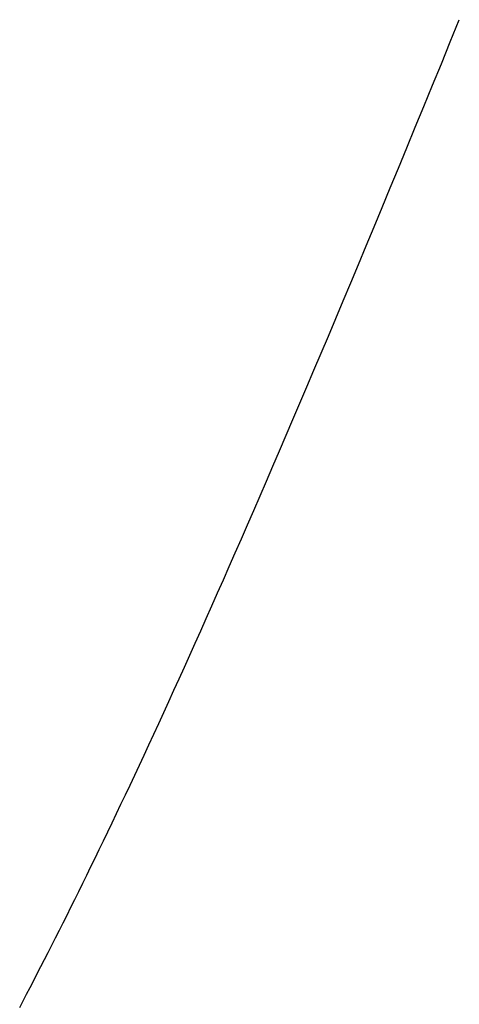
# Model space of a CAD drawing. Extents: x 0 to 138, y -1 to 81.
# Drawn here: x 48 to 48, y 41 to 41 of the extents above; entities that cross this region are included whole.
import ezdxf

# ---------------------------------------------------------------- set-up
doc = ezdxf.new("R2010")
doc.units = 0
doc.header["$MEASUREMENT"] = 0
doc.layers.get('0').update_dxf_attribs({"linetype": 'CONTINUOUS'})
doc.layers.add('OBJECT DETAIL', color=254, linetype='CONTINUOUS', lineweight=25)

# ---------------------------------------------------------------- blocks, each defined once
blk = doc.blocks.new('GLSTOP')
for p, q in [((-0.420656, -0.125311), (-0.421106, -0.125128)), ((-0.420656, -0.125311), (-0.421106, -0.125128)), ((-0.420214, -0.125492), (-0.420656, -0.125311)), ((-0.420214, -0.125492), (-0.420656, -0.125311)), ((-0.419778, -0.125671), (-0.420214, -0.125492)), ((-0.419778, -0.125671), (-0.420214, -0.125492)), ((-0.419349, -0.125847), (-0.419778, -0.125671)), ((-0.419349, -0.125847), (-0.419778, -0.125671)), ((-0.418926, -0.126021), (-0.419349, -0.125847)), ((-0.418926, -0.126021), (-0.419349, -0.125847)), ((-0.41851, -0.126192), (-0.418926, -0.126021)), ((-0.41851, -0.126192), (-0.418926, -0.126021)), ((-0.418101, -0.126361), (-0.41851, -0.126192)), ((-0.418101, -0.126361), (-0.41851, -0.126192)), ((-0.417698, -0.126528), (-0.418101, -0.126361)), ((-0.417698, -0.126528), (-0.418101, -0.126361)), ((-0.417301, -0.126693), (-0.417698, -0.126528)), ((-0.417301, -0.126693), (-0.417698, -0.126528)), ((-0.416911, -0.126855), (-0.417301, -0.126693)), ((-0.416911, -0.126855), (-0.417301, -0.126693)), ((-0.416526, -0.127015), (-0.416911, -0.126855)), ((-0.416526, -0.127015), (-0.416911, -0.126855)), ((-0.416148, -0.127173), (-0.416526, -0.127015)), ((-0.416148, -0.127173), (-0.416526, -0.127015)), ((-0.415776, -0.127329), (-0.416148, -0.127173)), ((-0.415776, -0.127329), (-0.416148, -0.127173)), ((-0.41541, -0.127482), (-0.415776, -0.127329)), ((-0.41541, -0.127482), (-0.415776, -0.127329)), ((-0.41505, -0.127634), (-0.41541, -0.127482)), ((-0.41505, -0.127634), (-0.41541, -0.127482)), ((-0.414696, -0.127783), (-0.41505, -0.127634)), ((-0.414696, -0.127783), (-0.41505, -0.127634)), ((-0.414347, -0.127931), (-0.414696, -0.127783)), ((-0.414347, -0.127931), (-0.414696, -0.127783)), ((-0.414004, -0.128076), (-0.414347, -0.127931)), ((-0.414004, -0.128076), (-0.414347, -0.127931)), ((-0.413667, -0.128219), (-0.414004, -0.128076)), ((-0.413667, -0.128219), (-0.414004, -0.128076)), ((-0.413336, -0.12836), (-0.413667, -0.128219)), ((-0.413336, -0.12836), (-0.413667, -0.128219)), ((-0.413009, -0.1285), (-0.413336, -0.12836)), ((-0.413009, -0.1285), (-0.413336, -0.12836)), ((-0.412688, -0.128637), (-0.413009, -0.1285)), ((-0.412688, -0.128637), (-0.413009, -0.1285)), ((-0.412373, -0.128773), (-0.412688, -0.128637)), ((-0.412373, -0.128773), (-0.412688, -0.128637)), ((-0.412063, -0.128906), (-0.412373, -0.128773)), ((-0.412063, -0.128906), (-0.412373, -0.128773)), ((-0.411758, -0.129038), (-0.412063, -0.128906)), ((-0.411758, -0.129038), (-0.412063, -0.128906)), ((-0.411458, -0.129168), (-0.411758, -0.129038)), ((-0.411458, -0.129168), (-0.411758, -0.129038)), ((-0.411163, -0.129296), (-0.411458, -0.129168)), ((-0.411163, -0.129296), (-0.411458, -0.129168)), ((-0.410873, -0.129422), (-0.411163, -0.129296)), ((-0.410873, -0.129422), (-0.411163, -0.129296)), ((-0.410588, -0.129547), (-0.410873, -0.129422)), ((-0.410588, -0.129547), (-0.410873, -0.129422)), ((-0.410308, -0.12967), (-0.410588, -0.129547)), ((-0.410308, -0.12967), (-0.410588, -0.129547)), ((-0.410032, -0.129791), (-0.410308, -0.12967)), ((-0.410032, -0.129791), (-0.410308, -0.12967)), ((-0.409761, -0.12991), (-0.410032, -0.129791)), ((-0.409761, -0.12991), (-0.410032, -0.129791)), ((-0.409495, -0.130028), (-0.409761, -0.12991)), ((-0.409495, -0.130028), (-0.409761, -0.12991)), ((-0.409233, -0.130144), (-0.409495, -0.130028)), ((-0.409233, -0.130144), (-0.409495, -0.130028)), ((-0.408976, -0.130259), (-0.409233, -0.130144)), ((-0.408976, -0.130259), (-0.409233, -0.130144)), ((-0.408723, -0.130372), (-0.408976, -0.130259)), ((-0.408723, -0.130372), (-0.408976, -0.130259)), ((-0.408475, -0.130483), (-0.408723, -0.130372)), ((-0.408475, -0.130483), (-0.408723, -0.130372)), ((-0.40823, -0.130593), (-0.408475, -0.130483)), ((-0.40823, -0.130593), (-0.408475, -0.130483)), ((-0.40799, -0.130702), (-0.40823, -0.130593)), ((-0.40799, -0.130702), (-0.40823, -0.130593)), ((-0.407754, -0.130809), (-0.40799, -0.130702)), ((-0.407754, -0.130809), (-0.40799, -0.130702)), ((-0.407522, -0.130914), (-0.407754, -0.130809)), ((-0.407522, -0.130914), (-0.407754, -0.130809)), ((-0.407294, -0.131018), (-0.407522, -0.130914)), ((-0.407294, -0.131018), (-0.407522, -0.130914)), ((-0.40707, -0.131121), (-0.407294, -0.131018)), ((-0.40707, -0.131121), (-0.407294, -0.131018)), ((-0.406849, -0.131223), (-0.40707, -0.131121)), ((-0.406849, -0.131223), (-0.40707, -0.131121)), ((-0.406633, -0.131323), (-0.406849, -0.131223)), ((-0.406633, -0.131323), (-0.406849, -0.131223)), ((-0.406419, -0.131421), (-0.406633, -0.131323)), ((-0.406419, -0.131421), (-0.406633, -0.131323)), ((-0.40621, -0.131519), (-0.406419, -0.131421)), ((-0.40621, -0.131519), (-0.406419, -0.131421)), ((-0.406004, -0.131615), (-0.40621, -0.131519)), ((-0.406004, -0.131615), (-0.40621, -0.131519)), ((-0.405801, -0.13171), (-0.406004, -0.131615)), ((-0.405801, -0.13171), (-0.406004, -0.131615)), ((-0.405602, -0.131804), (-0.405801, -0.13171)), ((-0.405602, -0.131804), (-0.405801, -0.13171)), ((-0.405406, -0.131896), (-0.405602, -0.131804)), ((-0.405406, -0.131896), (-0.405602, -0.131804)), ((-0.405214, -0.131988), (-0.405406, -0.131896)), ((-0.405214, -0.131988), (-0.405406, -0.131896)), ((-0.405024, -0.132078), (-0.405214, -0.131988)), ((-0.405024, -0.132078), (-0.405214, -0.131988)), ((-0.404838, -0.132167), (-0.405024, -0.132078)), ((-0.404838, -0.132167), (-0.405024, -0.132078)), ((-0.404654, -0.132255), (-0.404838, -0.132167)), ((-0.404654, -0.132255), (-0.404838, -0.132167)), ((-0.404473, -0.132342), (-0.404654, -0.132255)), ((-0.404473, -0.132342), (-0.404654, -0.132255)), ((-0.404296, -0.132428), (-0.404473, -0.132342)), ((-0.404296, -0.132428), (-0.404473, -0.132342)), ((-0.404121, -0.132513), (-0.404296, -0.132428)), ((-0.404121, -0.132513), (-0.404296, -0.132428)), ((-0.403949, -0.132597), (-0.404121, -0.132513)), ((-0.403949, -0.132597), (-0.404121, -0.132513)), ((-0.403779, -0.13268), (-0.403949, -0.132597)), ((-0.403779, -0.13268), (-0.403949, -0.132597)), ((-0.403612, -0.132762), (-0.403779, -0.13268)), ((-0.403612, -0.132762), (-0.403779, -0.13268)), ((-0.403447, -0.132843), (-0.403612, -0.132762)), ((-0.403447, -0.132843), (-0.403612, -0.132762)), ((-0.403285, -0.132924), (-0.403447, -0.132843)), ((-0.403285, -0.132924), (-0.403447, -0.132843)), ((-0.403125, -0.133003), (-0.403285, -0.132924)), ((-0.403125, -0.133003), (-0.403285, -0.132924)), ((-0.402968, -0.133082), (-0.403125, -0.133003)), ((-0.402968, -0.133082), (-0.403125, -0.133003)), ((-0.402813, -0.13316), (-0.402968, -0.133082)), ((-0.402813, -0.13316), (-0.402968, -0.133082)), ((-0.402659, -0.133237), (-0.402813, -0.13316)), ((-0.402659, -0.133237), (-0.402813, -0.13316)), ((-0.402508, -0.133313), (-0.402659, -0.133237)), ((-0.402508, -0.133313), (-0.402659, -0.133237)), ((-0.402359, -0.133389), (-0.402508, -0.133313)), ((-0.402359, -0.133389), (-0.402508, -0.133313)), ((-0.402212, -0.133464), (-0.402359, -0.133389)), ((-0.402212, -0.133464), (-0.402359, -0.133389)), ((-0.402066, -0.133538), (-0.402212, -0.133464)), ((-0.402066, -0.133538), (-0.402212, -0.133464)), ((-0.401923, -0.133612), (-0.402066, -0.133538)), ((-0.401923, -0.133612), (-0.402066, -0.133538)), ((-0.401781, -0.133685), (-0.401923, -0.133612)), ((-0.401781, -0.133685), (-0.401923, -0.133612)), ((-0.40164, -0.133757), (-0.401781, -0.133685)), ((-0.40164, -0.133757), (-0.401781, -0.133685)), ((-0.401501, -0.133829), (-0.40164, -0.133757)), ((-0.401501, -0.133829), (-0.40164, -0.133757)), ((-0.401364, -0.133901), (-0.401501, -0.133829)), ((-0.401364, -0.133901), (-0.401501, -0.133829)), ((-0.401228, -0.133971), (-0.401364, -0.133901)), ((-0.401228, -0.133971), (-0.401364, -0.133901)), ((-0.401093, -0.134042), (-0.401228, -0.133971)), ((-0.401093, -0.134042), (-0.401228, -0.133971))]:
    blk.add_line(p, q)

msp = doc.modelspace()

# ---------------------------------------------------------------- block references
at = {"layer": 'OBJECT DETAIL', "rotation": 270}
msp.add_blockref('GLSTOP', (47.706727, 40.398321), dxfattribs=at)

doc.saveas('drawing.dxf')
